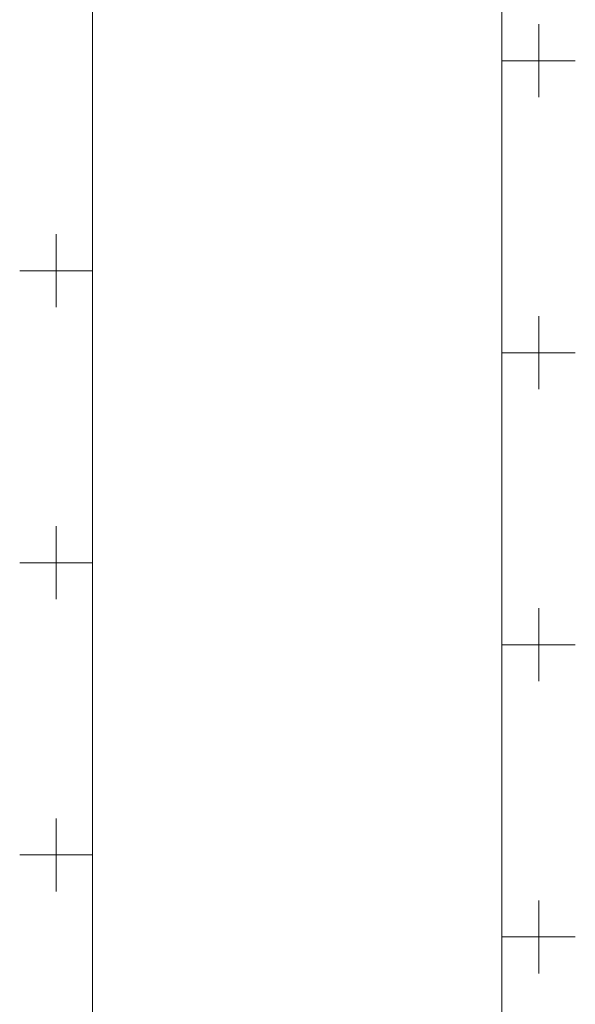
# Model space of a CAD drawing. Units: millimetres. Extents: x 286135 to 748335, y 299604 to 359004.
# Drawn here: x 532901 to 533091, y 333867 to 334204 of the extents above; entities that cross this region are included whole.
import ezdxf

# ---------------------------------------------------------------- set-up
doc = ezdxf.new("R2010")
doc.units = ezdxf.units.MM
doc.header["$LTSCALE"] = 1000
doc.header["$MEASUREMENT"] = 0
doc.layers.get('0').update_dxf_attribs({"linetype": 'CONTINUOUS'})

msp = doc.modelspace()

# ---------------------------------------------------------------- linework, layer by layer
at = {"color": 8, "lineweight": 15}
for p, q in [((532925.81439, 333672.50845), (532925.81439, 334712.09174)), ((533065.97924, 334220.92073), (533065.97924, 333744.42078))]:
    msp.add_line(p, q, dxfattribs=at)
at = {"color": 8, "linetype": 'Continuous', "lineweight": 15}
for p, q in [((533078.66078, 334202.34801), (533078.66078, 334177.34801)), ((533091.16078, 334189.84801), (533066.16078, 334189.84801)), ((532913.31439, 334130.4357), (532913.31439, 334105.4357)), ((532925.81439, 334117.9357), (532900.81439, 334117.9357)), ((533078.66078, 334102.34801), (533078.66078, 334077.34801)), ((533091.16078, 334089.84801), (533066.16078, 334089.84801)), ((532913.31439, 334030.4357), (532913.31439, 334005.4357)), ((532925.81439, 334017.9357), (532900.81439, 334017.9357)), ((533078.66078, 334002.34801), (533078.66078, 333977.34801)), ((533091.16078, 333989.84801), (533066.16078, 333989.84801)), ((532913.31439, 333930.4357), (532913.31439, 333905.4357)), ((532925.81439, 333917.9357), (532900.81439, 333917.9357)), ((533078.66078, 333902.34801), (533078.66078, 333877.34801)), ((533091.16078, 333889.84801), (533066.16078, 333889.84801))]:
    msp.add_line(p, q, dxfattribs=at)

doc.saveas('drawing.dxf')
